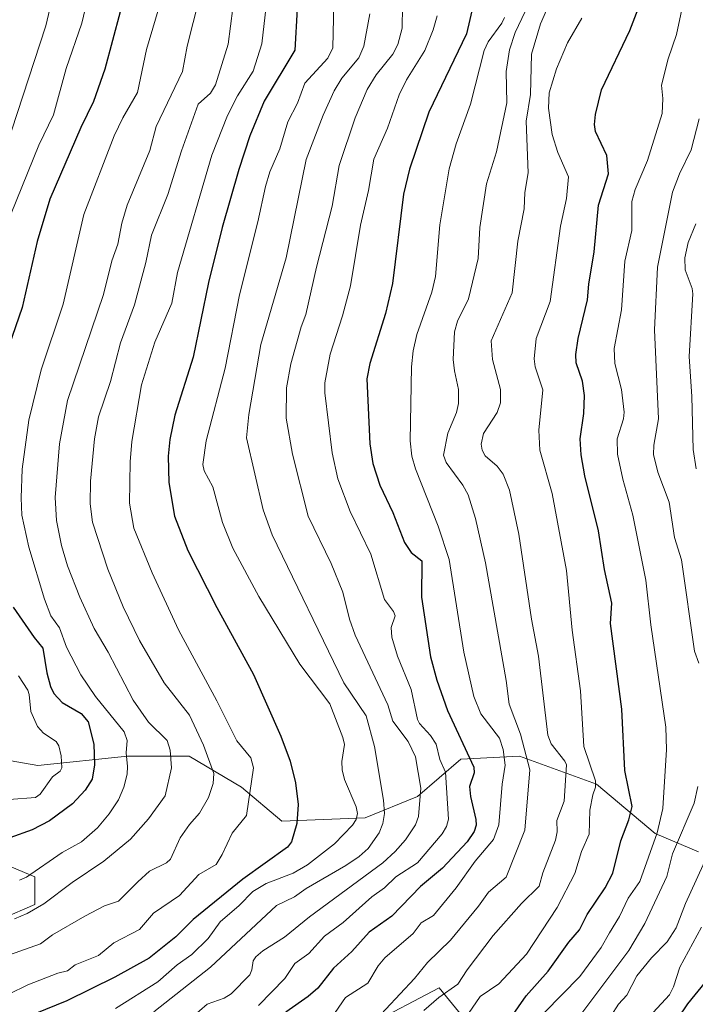
# Model space of a CAD drawing. Units: metres. Extents: x 671734 to 675200, y 4751400 to 4753799.
# Drawn here: x 672521 to 672680, y 4752891 to 4753123 of the extents above; entities that cross this region are included whole.
import ezdxf

# ---------------------------------------------------------------- set-up
doc = ezdxf.new("R2010")
doc.units = ezdxf.units.M
doc.header["$MEASUREMENT"] = 0
for name, color, linetype, lineweight in [('Arbolado forestal CxS', 92, 'Continuous', 0), ('Curva de nivel maestra', 36, 'Continuous', 30), ('Curva de nivel normal', 36, 'Continuous', 0), ('Matorral CxS', 135, 'Continuous', 0)]:
    doc.layers.add(name, color=color, linetype=linetype, lineweight=lineweight)

# ---------------------------------------------------------------- blocks, each defined once
blk = doc.blocks.new('*U153')
at = {"layer": 'Arbolado forestal CxS', "color": 92, "linetype": 'Continuous', "lineweight": 0}
for points in [[(672680.9141, 4752927.1021, 1082.6311), (672670.7123, 4752931.4761, 1090.2564), (672656.8685, 4752943.1411, 1102.3571), (672638.6515, 4752949.7031, 1113.1466), (672624.8067, 4752948.9741, 1123.6552), (672614.6061, 4752940.2253, 1131.8906), (672602.2189, 4752935.1225, 1138.779), (672582.5443, 4752934.3927, 1149.0503), (672573.0725, 4752942.4127, 1153.3343), (672560.6847, 4752949.7035, 1160.2465), (672546.1117, 4752949.7039, 1167.4447), (672524.9811, 4752947.5169, 1179.3933), (672508.2213, 4752950.4329, 1183.0758)], [(672506.7641, 4752928.5613, 1171.9596), (672524.2519, 4752921.2703, 1165.0663), (672524.2517, 4752914.7083, 1161.7745), (672508.9499, 4752908.1475, 1161.3069)], [(672602.9467, 4752886.2751, 1110.7797), (672619.7063, 4752895.0239, 1106.8607), (672629.9071, 4752882.6289, 1095.2015)]]:
    blk.add_polyline3d(points, dxfattribs=at)
blk = doc.blocks.new('*U174')
at = {"layer": 'Curva de nivel normal', "color": 36, "linetype": 'Continuous', "lineweight": 0}
blk.add_polyline3d([(672670.27, 4752889.21, 1080), (672674.11, 4752893.4, 1080), (672675.05, 4752895.32, 1080), (672676.55, 4752899.91, 1080), (672681.67, 4752909.35, 1080)], dxfattribs=at)
blk = doc.blocks.new('*U179')
at = {"layer": 'Curva de nivel normal', "color": 36, "linetype": 'Continuous', "lineweight": 0}
for points in [[(672650.79, 4752885.61, 1090), (672664.47, 4752903.87, 1090), (672668.27, 4752910.23, 1090), (672673.51, 4752921.29, 1090), (672674.77, 4752926.65, 1090), (672679.92, 4752938.61, 1090), (672680.79, 4752942.58, 1090)], [(672680.99, 4752971.63, 1090), (672680.02, 4752974.5, 1090), (672676.9, 4752996.02, 1090), (672675.31, 4753001.3, 1090), (672674.03, 4753009.61, 1090), (672671.34, 4753016.69, 1090), (672670.35, 4753020.86, 1090), (672670.4, 4753023.08, 1090), (672671.47, 4753029.31, 1090), (672670.53, 4753050.29, 1090), (672671.24, 4753065.06, 1090), (672674.84, 4753082.74, 1090), (672676.47, 4753087.05, 1090), (672679.21, 4753092.74, 1090), (672681.11, 4753100.02, 1090)]]:
    blk.add_polyline3d(points, dxfattribs=at)
blk = doc.blocks.new('*U192')
at = {"layer": 'Curva de nivel normal', "color": 36, "linetype": 'Continuous', "lineweight": 0}
for points in [[(672660.23, 4752888.38, 1085), (672662.08, 4752891.2, 1085), (672664, 4752893.31, 1085), (672666.37, 4752897.87, 1085), (672669.85, 4752902.12, 1085), (672673.52, 4752905.88, 1085), (672675.64, 4752909.19, 1085), (672677.88, 4752914.97, 1085), (672683.28, 4752926.8, 1085)], [(672680.36, 4753017.48, 1085), (672679.67, 4753022.05, 1085), (672679.41, 4753034.54, 1085), (672678.71, 4753043.98, 1085), (672679.59, 4753058.74, 1085), (672679.44, 4753060.06, 1085), (672677.82, 4753064.45, 1085), (672677.72, 4753067.28, 1085), (672678.53, 4753070.88, 1085), (672680.35, 4753075.31, 1085)]]:
    blk.add_polyline3d(points, dxfattribs=at)
blk = doc.blocks.new('*U198')
at = {"layer": 'Curva de nivel normal', "color": 36, "linetype": 'Continuous', "lineweight": 0}
blk.add_polyline3d([(672644.53, 4752889.13, 1095), (672652.94, 4752897.7, 1095), (672657.98, 4752904.61, 1095), (672659.96, 4752908.02, 1095), (672662.29, 4752911.91, 1095), (672664.36, 4752916.18, 1095), (672667.09, 4752920.18, 1095), (672671.2, 4752931.65, 1095), (672672.49, 4752937.33, 1095), (672673.43, 4752951.26, 1095), (672673.25, 4752956.57, 1095), (672669.67, 4752980.71, 1095), (672668.55, 4752991.19, 1095), (672665.48, 4753006.58, 1095), (672663.05, 4753015.02, 1095), (672661.84, 4753020.94, 1095), (672661.71, 4753024.58, 1095), (672663.22, 4753029.32, 1095), (672663.41, 4753030.89, 1095), (672662.76, 4753036.19, 1095), (672661.17, 4753042.37, 1095), (672661, 4753045.89, 1095), (672662.74, 4753054.98, 1095), (672663.56, 4753066.5, 1095), (672665.18, 4753073.7, 1095), (672665.24, 4753080.56, 1095), (672666.01, 4753083.42, 1095), (672668.91, 4753090.26, 1095), (672672.34, 4753101.28, 1095), (672672.52, 4753104.84, 1095), (672672.21, 4753108.02, 1095), (672673.75, 4753114.23, 1095), (672675.79, 4753119.97, 1095), (672678.87, 4753134.77, 1095)], dxfattribs=at)
blk = doc.blocks.new('*U199')
at = {"layer": 'Curva de nivel normal', "color": 36, "linetype": 'Continuous', "lineweight": 0}
blk.add_polyline3d([(672626.66, 4752889.04, 1105), (672629.42, 4752893.02, 1105), (672633.83, 4752895.98, 1105), (672640.37, 4752902.96, 1105), (672647.56, 4752914.04, 1105), (672651.78, 4752922.04, 1105), (672653.3, 4752927.25, 1105), (672655.15, 4752931.33, 1105), (672655.29, 4752936.97, 1105), (672656, 4752940.56, 1105), (672656.63, 4752942.43, 1105), (672656.65, 4752943.9, 1105), (672653.9, 4752952.02, 1105), (672653.09, 4752965.12, 1105), (672651.13, 4752979.42, 1105), (672649.79, 4752993.51, 1105), (672646.42, 4753011.67, 1105), (672643.46, 4753021.91, 1105), (672643.27, 4753026.61, 1105), (672644.22, 4753036.14, 1105), (672642.41, 4753041.54, 1105), (672642.13, 4753043.45, 1105), (672642.66, 4753048.23, 1105), (672645.95, 4753056.95, 1105), (672648.39, 4753074.75, 1105), (672649.78, 4753081.3, 1105), (672650.28, 4753086.41, 1105), (672647.72, 4753092.15, 1105), (672646.4, 4753096.34, 1105), (672645.51, 4753102.58, 1105), (672645.7, 4753106.21, 1105), (672647.42, 4753111.86, 1105), (672650.04, 4753117.97, 1105), (672653.41, 4753123.78, 1105)], dxfattribs=at)
blk = doc.blocks.new('*U203')
at = {"layer": 'Curva de nivel maestra', "color": 36, "linetype": 'Continuous', "lineweight": 30}
blk.add_polyline3d([(672635.4, 4752886.18, 1100), (672640.25, 4752893.16, 1100), (672645.49, 4752899.02, 1100), (672650.3, 4752905.83, 1100), (672652.85, 4752908.72, 1100), (672654.64, 4752912.39, 1100), (672658.91, 4752918.61, 1100), (672660.69, 4752922.07, 1100), (672662.64, 4752929.76, 1100), (672664.53, 4752934.66, 1100), (672665.25, 4752937.84, 1100), (672663.52, 4752946.35, 1100), (672662.88, 4752960.83, 1100), (672660.19, 4752981.01, 1100), (672660.45, 4752985.81, 1100), (672658.76, 4752993.74, 1100), (672657.34, 4753002.84, 1100), (672654.09, 4753015.87, 1100), (672653.24, 4753020.78, 1100), (672653, 4753024.57, 1100), (672653.87, 4753030.51, 1100), (672654, 4753034.8, 1100), (672653.56, 4753038.2, 1100), (672652.1, 4753042.51, 1100), (672652.02, 4753044.5, 1100), (672652.5, 4753048.21, 1100), (672654.77, 4753057.39, 1100), (672655.07, 4753061.02, 1100), (672656.35, 4753068.66, 1100), (672657.33, 4753079.66, 1100), (672659.71, 4753087.1, 1100), (672659.33, 4753091.41, 1100), (672656.6, 4753097.05, 1100), (672656.38, 4753098.71, 1100), (672656.61, 4753101.09, 1100), (672658.08, 4753106.92, 1100), (672664.76, 4753120.87, 1100), (672668.48, 4753130.78, 1100)], dxfattribs=at)
blk = doc.blocks.new('*U207')
at = {"layer": 'Curva de nivel maestra', "color": 36, "linetype": 'Continuous', "lineweight": 30}
blk.add_polyline3d([(672676.15, 4752887.9, 1075), (672678.39, 4752891.26, 1075), (672682.6, 4752896.43, 1075)], dxfattribs=at)

msp = doc.modelspace()

# ---------------------------------------------------------------- linework, layer by layer
at = {"layer": 'Arbolado forestal CxS', "color": 92, "linetype": 'Continuous', "lineweight": 0}
for points in [[(672680.9141, 4752927.1021, 1082.6311), (672670.7123, 4752931.4761, 1090.2564), (672656.8685, 4752943.1411, 1102.3571), (672638.6515, 4752949.7031, 1113.1466), (672624.8067, 4752948.9741, 1123.6552), (672614.6061, 4752940.2253, 1131.8906), (672602.2189, 4752935.1225, 1138.779), (672582.5443, 4752934.3927, 1149.0503), (672573.0725, 4752942.4127, 1153.3343), (672560.6847, 4752949.7035, 1160.2465), (672546.1117, 4752949.7039, 1167.4447), (672524.9811, 4752947.5169, 1179.3933), (672508.2213, 4752950.4329, 1183.0758)], [(672506.7641, 4752928.5613, 1171.9596), (672524.2519, 4752921.2703, 1165.0663), (672524.2517, 4752914.7083, 1161.7745), (672508.9499, 4752908.1475, 1161.3069)], [(672602.9467, 4752886.2751, 1110.7797), (672619.7063, 4752895.0239, 1106.8607), (672629.9071, 4752882.6289, 1095.2015)]]:
    msp.add_polyline3d(points, dxfattribs=at)
at = {"layer": 'Curva de nivel maestra', "color": 36, "linetype": 'Continuous', "lineweight": 30}
for points in [[(672544.43, 4753125.33, 1175), (672540.8, 4753111.79, 1175), (672538.1, 4753104.12, 1175), (672535.13, 4753098.04, 1175), (672527.81, 4753081.07, 1175), (672524.79, 4753071.08, 1175), (672521.27, 4753055.58, 1175), (672518.17, 4753046.41, 1175)], [(672586.18, 4753126.01, 1150), (672585.69, 4753116.22, 1150), (672578.43, 4753104.21, 1150), (672575.05, 4753096.01, 1150), (672572.44, 4753088.14, 1150), (672568.48, 4753074.44, 1150), (672565.25, 4753061.42, 1150), (672561.67, 4753043.81, 1150), (672557.32, 4753030.15, 1150), (672556.11, 4753024.44, 1150), (672555.78, 4753020.47, 1150), (672555.91, 4753014.26, 1150), (672557.21, 4753006.35, 1150), (672560.36, 4752998.24, 1150), (672567.23, 4752984.76, 1150), (672575.91, 4752968.96, 1150), (672582.36, 4752954.45, 1150), (672584.52, 4752948.53, 1150), (672585.82, 4752943.42, 1150), (672586.43, 4752938.29, 1150), (672586.11, 4752933.84, 1150), (672584.86, 4752929.51, 1150), (672583.92, 4752928.22, 1150), (672573.35, 4752920.7, 1150), (672561.62, 4752911.19, 1150), (672557.53, 4752907.08, 1150), (672551.26, 4752902.02, 1150), (672543.19, 4752897.57, 1150), (672531.83, 4752891.99, 1150), (672524.28, 4752888.89, 1150)], [(672627.79, 4753126.86, 1125), (672626.16, 4753120.07, 1125), (672617.3, 4753101.65, 1125), (672612.75, 4753088.22, 1125), (672611.32, 4753082.27, 1125), (672608.74, 4753061.2, 1125), (672607.08, 4753054.12, 1125), (672603.33, 4753042.33, 1125), (672602.61, 4753038.73, 1125), (672603.37, 4753023.39, 1125), (672604.03, 4753018.72, 1125), (672605.69, 4753013.64, 1125), (672608.77, 4753007.21, 1125), (672611.58, 4753000.09, 1125), (672613.15, 4752997.75, 1125), (672615.62, 4752995.75, 1125), (672615.54, 4752987.22, 1125), (672617.65, 4752973.14, 1125), (672619.16, 4752967.61, 1125), (672621.66, 4752960.49, 1125), (672627.87, 4752947.12, 1125), (672627.99, 4752945.75, 1125), (672626.9, 4752942.54, 1125), (672627.15, 4752940.18, 1125), (672628.42, 4752934.74, 1125), (672628.45, 4752933.43, 1125), (672627.99, 4752931.92, 1125), (672626.32, 4752929.49, 1125), (672620.53, 4752923.31, 1125), (672615.31, 4752918.93, 1125), (672608.54, 4752911.99, 1125), (672603.2, 4752908.21, 1125), (672599.07, 4752903.61, 1125), (672594.76, 4752899.67, 1125), (672591.07, 4752895.01, 1125), (672588.81, 4752893.05, 1125), (672583.49, 4752889.32, 1125)], [(672519.16, 4752984.87, 1175), (672524.12, 4752977.67, 1175), (672526.19, 4752975.18, 1175), (672527.1, 4752969.34, 1175), (672527.99, 4752966.12, 1175), (672528.79, 4752964.47, 1175), (672530.7, 4752962.35, 1175), (672535.18, 4752959.79, 1175), (672536.85, 4752957.77, 1175), (672538.22, 4752952.54, 1175), (672538.33, 4752947.63, 1175), (672537.81, 4752944.28, 1175), (672536.16, 4752941.68, 1175), (672533.16, 4752938.5, 1175), (672527.72, 4752934.49, 1175), (672523.68, 4752932.32, 1175), (672518.35, 4752930.43, 1175)]]:
    msp.add_polyline3d(points, dxfattribs=at)
at = {"layer": 'Curva de nivel normal', "color": 36, "linetype": 'Continuous', "lineweight": 0}
for points in [[(672603.74, 4752886.41, 1115), (672613.92, 4752897.29, 1115), (672616.94, 4752901.04, 1115), (672622.39, 4752906.29, 1115), (672629.01, 4752914.32, 1115), (672631.34, 4752917.6, 1115), (672635.53, 4752921.19, 1115), (672639.94, 4752932.26, 1115), (672641.14, 4752946.45, 1115), (672638.91, 4752954.93, 1115), (672636.26, 4752961.99, 1115), (672635.55, 4752967.53, 1115), (672630.69, 4752995.3, 1115), (672628.3, 4753005.74, 1115), (672626.56, 4753011.33, 1115), (672625.34, 4753013.62, 1115), (672621.37, 4753019.02, 1115), (672620.73, 4753020.73, 1115), (672621.77, 4753025.9, 1115), (672623.81, 4753030.78, 1115), (672624.32, 4753032.89, 1115), (672624.31, 4753036.24, 1115), (672623.38, 4753040.57, 1115), (672623.04, 4753043.3, 1115), (672623.38, 4753049.8, 1115), (672624.08, 4753052.36, 1115), (672626.64, 4753057.58, 1115), (672628.91, 4753067.1, 1115), (672629.34, 4753074.39, 1115), (672630.87, 4753084.71, 1115), (672633.28, 4753092.31, 1115), (672635.66, 4753103.81, 1115), (672635.54, 4753111.22, 1115), (672636.31, 4753116.33, 1115), (672637.69, 4753120.45, 1115), (672644.59, 4753135.06, 1115)], [(672529.04, 4753131.4, 1185), (672526.89, 4753122.03, 1185), (672516.11, 4753089.03, 1185)], [(672537.5, 4753131.57, 1180), (672535.34, 4753122.63, 1180), (672531.64, 4753111.95, 1180), (672528.66, 4753101.03, 1180), (672525.24, 4753093.86, 1180), (672518.65, 4753077.74, 1180)], [(672563.05, 4753128.45, 1165), (672560.22, 4753117.19, 1165), (672559.16, 4753111.24, 1165), (672552.91, 4753098.23, 1165), (672551.39, 4753092.61, 1165), (672546.06, 4753079.72, 1165), (672544.79, 4753075.43, 1165), (672543.84, 4753070.51, 1165), (672542.42, 4753066.58, 1165), (672540.47, 4753058.61, 1165), (672532.01, 4753033.58, 1165), (672530.07, 4753023.41, 1165), (672529.07, 4753010.71, 1165), (672529.4, 4753005.31, 1165), (672530.54, 4752999.4, 1165), (672531.99, 4752994.63, 1165), (672534.86, 4752987.22, 1165), (672538.29, 4752979.8, 1165), (672541.59, 4752974.26, 1165), (672547.51, 4752962.88, 1165), (672551.11, 4752957.72, 1165), (672555.49, 4752953.39, 1165), (672556.22, 4752951.16, 1165), (672556.55, 4752946.94, 1165), (672555.04, 4752940.35, 1165), (672551.14, 4752934.92, 1165), (672546.86, 4752930.1, 1165), (672540.6, 4752924.9, 1165), (672533.09, 4752919.94, 1165), (672526.4, 4752914.9, 1165), (672522.49, 4752912.57, 1165), (672519.49, 4752911.37, 1165)], [(672554.23, 4753128.68, 1170), (672550.61, 4753116.39, 1170), (672548.52, 4753106.24, 1170), (672545.04, 4753100.3, 1170), (672543, 4753096.08, 1170), (672535.87, 4753077.49, 1170), (672530.94, 4753056.32, 1170), (672525.76, 4753040.86, 1170), (672522.86, 4753028.98, 1170), (672521.29, 4753017.39, 1170), (672521.02, 4753010.66, 1170), (672521.19, 4753006.56, 1170), (672522.85, 4752999.02, 1170), (672526.55, 4752986.72, 1170), (672528.06, 4752982.84, 1170), (672530.07, 4752980.01, 1170), (672531.73, 4752975.43, 1170), (672535.13, 4752968.89, 1170), (672538.6, 4752963.75, 1170), (672545.38, 4752955.47, 1170), (672546.04, 4752953.42, 1170), (672545.8, 4752950.53, 1170), (672546.17, 4752947.3, 1170), (672546.06, 4752945.45, 1170), (672545.31, 4752942.41, 1170), (672543.99, 4752939.43, 1170), (672541.85, 4752936.1, 1170), (672539.03, 4752932.78, 1170), (672535.28, 4752929.48, 1170), (672530.76, 4752927.01, 1170), (672522.29, 4752921.19, 1170), (672520.64, 4752920.47, 1170)], [(672594.84, 4753127.26, 1145), (672594.65, 4753116.81, 1145), (672593.43, 4753114.39, 1145), (672588.01, 4753108.49, 1145), (672586.3, 4753103.78, 1145), (672583.96, 4753099.34, 1145), (672582.09, 4753092.98, 1145), (672579.78, 4753087.52, 1145), (672578.7, 4753084.13, 1145), (672576.95, 4753075.72, 1145), (672572.56, 4753058.54, 1145), (672569.24, 4753041.24, 1145), (672564.71, 4753024.06, 1145), (672563.91, 4753018.48, 1145), (672564.28, 4753016.98, 1145), (672566.28, 4753013.24, 1145), (672568.58, 4753004.85, 1145), (672571.04, 4752998.77, 1145), (672577.17, 4752987.34, 1145), (672586.84, 4752971.41, 1145), (672593.89, 4752962.06, 1145), (672596.96, 4752954.14, 1145), (672597.37, 4752952.47, 1145), (672596.75, 4752948.44, 1145), (672596.79, 4752946.51, 1145), (672597.38, 4752944.19, 1145), (672600.13, 4752937.78, 1145), (672600.41, 4752936.16, 1145), (672600.16, 4752934.74, 1145), (672599.27, 4752933.4, 1145), (672595.01, 4752929.03, 1145), (672588.67, 4752924.11, 1145), (672585.28, 4752922.07, 1145), (672578.91, 4752919.66, 1145), (672575.76, 4752917.78, 1145), (672572.49, 4752914.45, 1145), (672568.06, 4752910.65, 1145), (672565.21, 4752906.72, 1145), (672561.32, 4752902.92, 1145), (672557.85, 4752900.47, 1145), (672553.28, 4752896.49, 1145), (672543.29, 4752890.18, 1145)], [(672518.13, 4752893.6, 1155), (672522.6, 4752895.75, 1155), (672529.72, 4752898.48, 1155), (672532.02, 4752899.04, 1155), (672533.78, 4752900.45, 1155), (672539.3, 4752902.71, 1155), (672542.9, 4752905.65, 1155), (672549.01, 4752908.83, 1155), (672552.27, 4752912.71, 1155), (672558.42, 4752916.84, 1155), (672562.97, 4752921.81, 1155), (672567.07, 4752924.13, 1155), (672568.52, 4752926.52, 1155), (672570.83, 4752931.58, 1155), (672574.28, 4752935.68, 1155), (672575.88, 4752946.99, 1155), (672575.26, 4752949.3, 1155), (672571.94, 4752953.36, 1155), (672567.24, 4752962.78, 1155), (672558.19, 4752979.5, 1155), (672551.95, 4752992.92, 1155), (672547.61, 4753003.49, 1155), (672546.65, 4753009.38, 1155), (672546.77, 4753019.16, 1155), (672547.15, 4753023.91, 1155), (672549.46, 4753037.32, 1155), (672552.62, 4753047.4, 1155), (672556.65, 4753056.61, 1155), (672557.97, 4753063.82, 1155), (672566.07, 4753091.45, 1155), (672569.73, 4753100.81, 1155), (672572.15, 4753105.51, 1155), (672575.85, 4753111.32, 1155), (672577.83, 4753117.75, 1155), (672578.87, 4753126.67, 1155)], [(672571, 4753126.2, 1160), (672569.91, 4753117.64, 1160), (672566.95, 4753108.05, 1160), (672565.73, 4753106.11, 1160), (672562.82, 4753103.48, 1160), (672558.89, 4753092.49, 1160), (672555.68, 4753082.19, 1160), (672551.82, 4753072.63, 1160), (672550.46, 4753066.16, 1160), (672547.78, 4753056.21, 1160), (672544.51, 4753047.18, 1160), (672542.11, 4753038.12, 1160), (672539.3, 4753029.74, 1160), (672538.34, 4753024.57, 1160), (672537.38, 4753014.58, 1160), (672537.3, 4753009.2, 1160), (672537.9, 4753004.89, 1160), (672541.54, 4752993.83, 1160), (672545.14, 4752984.93, 1160), (672548.99, 4752977.02, 1160), (672554.79, 4752967.01, 1160), (672560.81, 4752959.38, 1160), (672564.09, 4752952.31, 1160), (672566.53, 4752945.58, 1160), (672566.36, 4752943.26, 1160), (672565.26, 4752939.94, 1160), (672563.14, 4752936.3, 1160), (672560.76, 4752933.6, 1160), (672558.58, 4752930.46, 1160), (672556.27, 4752925.38, 1160), (672555.35, 4752924.54, 1160), (672551.36, 4752922.58, 1160), (672548.6, 4752920.09, 1160), (672544.04, 4752915.53, 1160), (672540.68, 4752914.44, 1160), (672536.09, 4752911.97, 1160), (672528.42, 4752907.58, 1160), (672525.62, 4752905.47, 1160), (672518.27, 4752902.88, 1160)], [(672552.36, 4752889.4, 1140), (672565.74, 4752899.95, 1140), (672581.32, 4752914.45, 1140), (672585.55, 4752916.52, 1140), (672588.34, 4752918.48, 1140), (672597.67, 4752923.95, 1140), (672600.81, 4752926.04, 1140), (672602.94, 4752927.91, 1140), (672605.57, 4752931.61, 1140), (672606.43, 4752933.83, 1140), (672606.84, 4752936.19, 1140), (672606.62, 4752939.35, 1140), (672604.42, 4752951.96, 1140), (672602.49, 4752959.22, 1140), (672597.24, 4752966.99, 1140), (672580.3, 4753001.94, 1140), (672578.17, 4753007.84, 1140), (672574.23, 4753024.82, 1140), (672574.77, 4753030.31, 1140), (672577.59, 4753046.84, 1140), (672583.57, 4753067.23, 1140), (672588.36, 4753090.45, 1140), (672592.32, 4753100.95, 1140), (672594.95, 4753106.64, 1140), (672596.71, 4753109.62, 1140), (672600.79, 4753114.44, 1140), (672601.95, 4753117.2, 1140), (672603.36, 4753124.86, 1140)], [(672559.56, 4752886.47, 1135), (672564.93, 4752891.21, 1135), (672568.94, 4752892.61, 1135), (672570.61, 4752893.66, 1135), (672575, 4752898.16, 1135), (672575.52, 4752899.33, 1135), (672575.84, 4752901.39, 1135), (672576.41, 4752902.35, 1135), (672578.13, 4752903.82, 1135), (672583.19, 4752906.98, 1135), (672589.08, 4752911.83, 1135), (672606.46, 4752924.55, 1135), (672609.34, 4752927.24, 1135), (672611.74, 4752930.01, 1135), (672614.14, 4752933.49, 1135), (672614.85, 4752935.47, 1135), (672615.4, 4752942.16, 1135), (672614.11, 4752949.54, 1135), (672612.41, 4752953.19, 1135), (672608.76, 4752957.95, 1135), (672607.62, 4752961.8, 1135), (672599.89, 4752978.26, 1135), (672598.53, 4752982.03, 1135), (672596.97, 4752988.38, 1135), (672594.22, 4752995.14, 1135), (672588.81, 4753006.31, 1135), (672585.07, 4753020.95, 1135), (672583.58, 4753029.44, 1135), (672583.68, 4753036.63, 1135), (672584.73, 4753042.28, 1135), (672587.15, 4753050.98, 1135), (672588.24, 4753053.86, 1135), (672590.75, 4753065.09, 1135), (672594.46, 4753079.43, 1135), (672596.08, 4753089.02, 1135), (672599.88, 4753100.3, 1135), (672602.72, 4753106.95, 1135), (672604.83, 4753110.42, 1135), (672608.76, 4753115.3, 1135), (672609.93, 4753117.6, 1135), (672610.99, 4753121.48, 1135), (672611.09, 4753126.6, 1135)], [(672645.08, 4753125.67, 1110), (672643.67, 4753122.44, 1110), (672641.5, 4753115.29, 1110), (672641.29, 4753105.79, 1110), (672640.27, 4753099.47, 1110), (672640.72, 4753087.29, 1110), (672639.91, 4753082.71, 1110), (672639.77, 4753078.8, 1110), (672638.29, 4753071.22, 1110), (672636.98, 4753059, 1110), (672632, 4753047.65, 1110), (672632.33, 4753043.32, 1110), (672634.21, 4753036.17, 1110), (672634.23, 4753033.05, 1110), (672633.41, 4753030.81, 1110), (672630.23, 4753025.8, 1110), (672629.62, 4753023.32, 1110), (672629.88, 4753021.93, 1110), (672630.61, 4753020.54, 1110), (672633.42, 4753018.11, 1110), (672634.86, 4753016.26, 1110), (672636.36, 4753012.45, 1110), (672638.51, 4753002.08, 1110), (672641.52, 4752982.04, 1110), (672643.15, 4752973.32, 1110), (672645.39, 4752954.65, 1110), (672646.18, 4752952.59, 1110), (672649.43, 4752948.53, 1110), (672649.81, 4752947.65, 1110), (672649.27, 4752939.07, 1110), (672647.48, 4752934.57, 1110), (672647.6, 4752931.82, 1110), (672647.2, 4752929.89, 1110), (672644.22, 4752922.16, 1110), (672643.36, 4752919.02, 1110), (672639.18, 4752914.93, 1110), (672632.46, 4752907.41, 1110), (672626.33, 4752899.33, 1110), (672624.17, 4752895.94, 1110), (672619.63, 4752892.8, 1110), (672616.13, 4752889.69, 1110)], [(672577.1, 4752890.9, 1130), (672583.29, 4752897.26, 1130), (672585.68, 4752900.8, 1130), (672588.98, 4752903.16, 1130), (672592.65, 4752907.24, 1130), (672597.1, 4752910.44, 1130), (672603.85, 4752916.49, 1130), (672606.84, 4752918.68, 1130), (672609.51, 4752921.21, 1130), (672614.61, 4752924.56, 1130), (672620.47, 4752931.35, 1130), (672621.48, 4752933.15, 1130), (672621.89, 4752934.85, 1130), (672621.19, 4752945.92, 1130), (672619.9, 4752948.96, 1130), (672619, 4752952.53, 1130), (672617.64, 4752954.62, 1130), (672615.06, 4752957.44, 1130), (672614.62, 4752958.39, 1130), (672613.1, 4752965.46, 1130), (672609.9, 4752973.27, 1130), (672608.53, 4752977.77, 1130), (672608.42, 4752980.05, 1130), (672609.32, 4752982.84, 1130), (672608.96, 4752983.85, 1130), (672606.82, 4752986.68, 1130), (672603.56, 4752997.34, 1130), (672598.75, 4753007.41, 1130), (672595.81, 4753015.16, 1130), (672594.49, 4753021.25, 1130), (672592.76, 4753035.39, 1130), (672592.73, 4753037.76, 1130), (672593.99, 4753044.53, 1130), (672596.91, 4753053.58, 1130), (672598.81, 4753060.68, 1130), (672601.18, 4753074.95, 1130), (672603.04, 4753083.14, 1130), (672604.34, 4753090.58, 1130), (672607.52, 4753097.84, 1130), (672610.26, 4753105.74, 1130), (672612.01, 4753109.24, 1130), (672616.33, 4753116.18, 1130), (672618.34, 4753121.04, 1130), (672619.24, 4753124.33, 1130)], [(672593.44, 4752886.7, 1120), (672597.65, 4752892.78, 1120), (672602.92, 4752896.17, 1120), (672605.36, 4752900.28, 1120), (672606.92, 4752902.1, 1120), (672613.6, 4752907.91, 1120), (672615.48, 4752910.39, 1120), (672618.38, 4752912.09, 1120), (672623.71, 4752918.67, 1120), (672628.21, 4752924.97, 1120), (672632.56, 4752930.05, 1120), (672633.85, 4752933.54, 1120), (672634.58, 4752943.12, 1120), (672635.27, 4752947.58, 1120), (672634.81, 4752951.31, 1120), (672633.95, 4752953.97, 1120), (672629.53, 4752959.69, 1120), (672627.88, 4752963.75, 1120), (672625.54, 4752974.28, 1120), (672622.05, 4752996.09, 1120), (672619.52, 4753003.95, 1120), (672614.1, 4753017.52, 1120), (672613.31, 4753020.44, 1120), (672612.87, 4753024.07, 1120), (672613.2, 4753041.59, 1120), (672613.58, 4753045.34, 1120), (672614.49, 4753049.19, 1120), (672617.97, 4753059.2, 1120), (672618.85, 4753062.88, 1120), (672619.89, 4753075.03, 1120), (672622.11, 4753088.3, 1120), (672623.74, 4753094.18, 1120), (672627.09, 4753103.48, 1120), (672630.33, 4753116.2, 1120), (672631.32, 4753118.24, 1120), (672634.53, 4753122.61, 1120), (672635.18, 4753123.96, 1120)], [(672520.45, 4752968.67, 1180), (672522.6, 4752965.31, 1180), (672522.96, 4752964.28, 1180), (672523.36, 4752960.28, 1180), (672524.94, 4752956.68, 1180), (672526.34, 4752955.12, 1180), (672529.28, 4752953.16, 1180), (672529.9, 4752952.18, 1180), (672530.5, 4752949.79, 1180), (672530.61, 4752946.95, 1180), (672530.26, 4752946.15, 1180), (672528.41, 4752944.85, 1180), (672525.57, 4752940.73, 1180), (672524.44, 4752939.99, 1180), (672518.2, 4752939.5, 1180)]]:
    msp.add_polyline3d(points, dxfattribs=at)
at = {"layer": 'Matorral CxS', "color": 135, "linetype": 'Continuous', "lineweight": 0}
for points in [[(672508.2213, 4752950.4329, 1183.0758), (672524.9811, 4752947.5169, 1179.3933), (672546.1117, 4752949.7039, 1167.4447), (672560.6847, 4752949.7035, 1160.2465), (672573.0725, 4752942.4127, 1153.3343), (672582.5443, 4752934.3927, 1149.0503), (672602.2189, 4752935.1225, 1138.779), (672614.6061, 4752940.2253, 1131.8906), (672624.8067, 4752948.9741, 1123.6552), (672638.6515, 4752949.7031, 1113.1466), (672656.8685, 4752943.1411, 1102.3571), (672670.7123, 4752931.4761, 1090.2564), (672680.9141, 4752927.1021, 1082.6311)], [(672680.9141, 4752927.1021, 1082.6311), (672670.7123, 4752931.4761, 1090.2564), (672656.8685, 4752943.1411, 1102.3571), (672638.6515, 4752949.7031, 1113.1466), (672624.8067, 4752948.9741, 1123.6552), (672614.6061, 4752940.2253, 1131.8906), (672602.2189, 4752935.1225, 1138.779), (672582.5443, 4752934.3927, 1149.0503), (672573.0725, 4752942.4127, 1153.3343), (672560.6847, 4752949.7035, 1160.2465), (672546.1117, 4752949.7039, 1167.4447), (672524.9811, 4752947.5169, 1179.3933), (672508.2213, 4752950.4329, 1183.0758)], [(672508.9499, 4752908.1475, 1161.3069), (672524.2517, 4752914.7083, 1161.7745), (672524.2519, 4752921.2703, 1165.0663), (672506.7641, 4752928.5613, 1171.9596)], [(672506.7641, 4752928.5613, 1171.9596), (672524.2519, 4752921.2703, 1165.0663), (672524.2517, 4752914.7083, 1161.7745), (672508.9499, 4752908.1475, 1161.3069)], [(672629.9071, 4752882.6289, 1095.2015), (672619.7063, 4752895.0239, 1106.8607), (672602.9467, 4752886.2751, 1110.7797)], [(672602.9467, 4752886.2751, 1110.7797), (672619.7063, 4752895.0239, 1106.8607), (672629.9071, 4752882.6289, 1095.2015)]]:
    msp.add_polyline3d(points, dxfattribs=at)

# ---------------------------------------------------------------- block references
at = {"layer": 'Arbolado forestal CxS', "color": 92, "linetype": 'Continuous', "lineweight": 0}
msp.add_blockref('*U153', (0, 0), dxfattribs=at)
at = {"layer": 'Curva de nivel maestra', "color": 36, "linetype": 'Continuous', "lineweight": 30}
for name in ['*U207', '*U203']:
    msp.add_blockref(name, (0, 0), dxfattribs=at)
at = {"layer": 'Curva de nivel normal', "color": 36, "linetype": 'Continuous', "lineweight": 0}
for name in ['*U174', '*U199', '*U198', '*U179', '*U192']:
    msp.add_blockref(name, (0, 0), dxfattribs=at)

doc.saveas('drawing.dxf')
